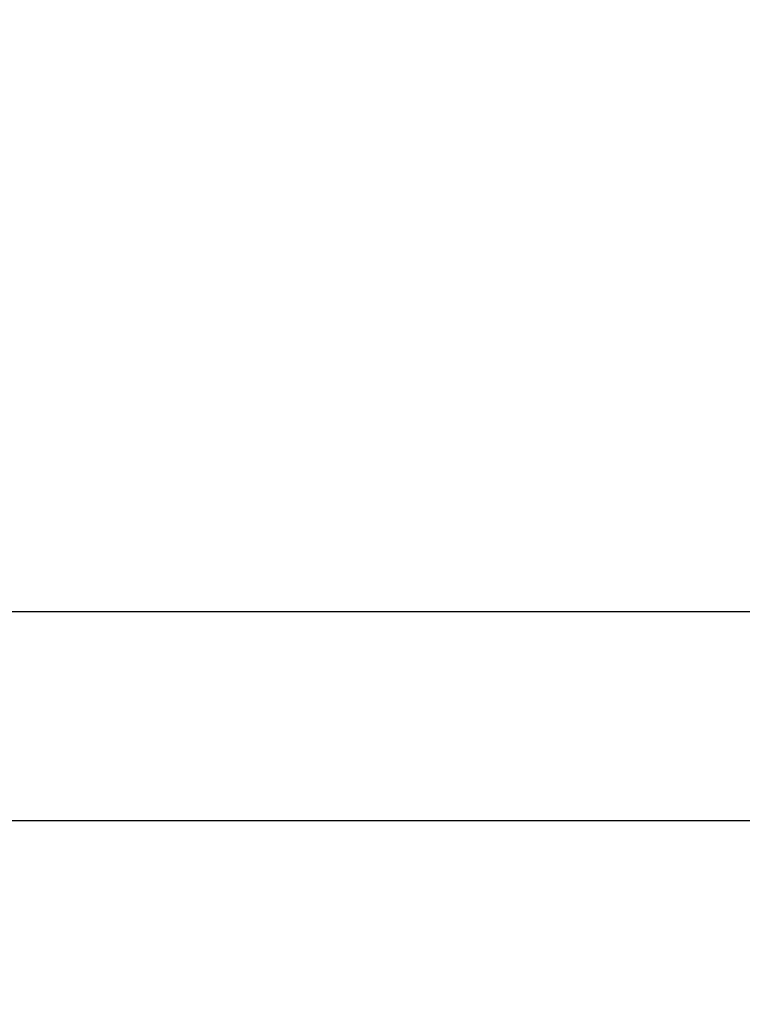
# Model space of a CAD drawing. Units: millimetres. Extents: x 0 to 2312, y 0 to 1616.
# Drawn here: x 1802 to 1878, y 342 to 445 of the extents above; entities that cross this region are included whole.
import ezdxf

# ---------------------------------------------------------------- set-up
doc = ezdxf.new("R2010")
doc.units = ezdxf.units.MM
doc.header["$LTSCALE"] = 8
doc.layers.add('Dimension (ISO)', color=7, linetype='Continuous', lineweight=18, true_color=0x00003f)
doc.layers.add('Visible (ISO)', color=7, linetype='Continuous', lineweight=25, true_color=0x00003f)
doc.styles.add('Samuel Heath (ISO)', font='tahoma.ttf')
doc.dimstyles.new('Samuel Heath (ISO)', dxfattribs={"dimscale": 8, "dimtxt": 3, "dimasz": 2.5, "dimexe": 1, "dimexo": 1.5, "dimgap": 0.762, "dimtad": 0, "dimtih": 1, "dimtoh": 1, "dimdec": 4, "dimlfac": 0.03937, "dimrnd": 1e-08, "dimzin": 1, "dimdsep": 46, "dimlunit": 5, "dimtxsty": 'Samuel Heath (ISO)', "dimcen": 0.09, "dimdle": 10, "dimclrd": 256, "dimclre": 256, "dimclrt": 256, "dimazin": 0, "dimtfac": 1, "dimtmove": 0, "dimatfit": 3, "dimfxl": 1, "dimtolj": 1, "dimtzin": 0, "dimlwd": 15, "dimlwe": 15, "dimarcsym": 0})

# ---------------------------------------------------------------- blocks, each defined once
blk = doc.blocks.new('*D9')
at = {"layer": 'Defpoints', "color": 0, "transparency": 16777216}
for p in [(1977.91, 402.29), (2008.81, 341.72)]:
    blk.add_point(p, dxfattribs=at)
at = {"layer": 'Dimension (ISO)', "color": 176, "lineweight": 15, "true_color": 0x000080, "transparency": 16777216}
for p, q in [((1943.17, 470.35), (1923.17, 470.35)), ((1977.91, 402.29), (1943.17, 470.35)), ((1999.72, 359.53), (1987, 384.47))]:
    blk.add_line(p, q, dxfattribs=at)
at = {"layer": 'Dimension (ISO)', "color": 176, "true_color": 0x000080, "transparency": 16777216}
for points in [[(1989.96, 385.99), (1984.03, 382.96), (1977.91, 402.29)], [(2002.69, 361.05), (1996.75, 358.02), (2008.81, 341.72)]]:
    blk.add_solid(points, dxfattribs=at)
at = {"layer": 'Dimension (ISO)', "color": 176, "lineweight": 18, "true_color": 0x000080, "transparency": 16777216, "insert": (1880.05, 499.35), "char_height": 24, "attachment_point": 2, "style": 'Samuel Heath (ISO)'}
blk.add_mtext('\\A1;∅2{\\H1x;\\S11/16;}', dxfattribs=at)

msp = doc.modelspace()

# ---------------------------------------------------------------- linework, layer by layer
at = {"layer": 'Visible (ISO)'}
for p, q in [((1940.32718, 383.0017), (1335.359, 383.0017)), ((1940.32718, 361.0017), (1335.359, 361.0017))]:
    msp.add_line(p, q, dxfattribs=at)

# ---------------------------------------------------------------- dimensions: what is measured, and where the dimension line sits
at = {"layer": 'Dimension (ISO)', "color": 176, "lineweight": 18, "true_color": 0x000080}
dim = msp.add_diameter_dim_2p(p1=(2008.8127, 341.71667), p2=(1977.90531, 402.28674), dimstyle='Samuel Heath (ISO)', override={"dimgap": 0.762, "dimdec": 4, "dimlfac": 0.03937, "dimtol": 0, "dimlim": 0, "dimtp": 0, "dimtm": 0, "dimtdec": 2, "dimatfit": 2}, dxfattribs=at)
dim.commit()
dim.dimension.update_dxf_attribs({"geometry": '*D9', "text_midpoint": (1880.04815, 470.35221), "dimtype": 163})

doc.saveas('drawing.dxf')
